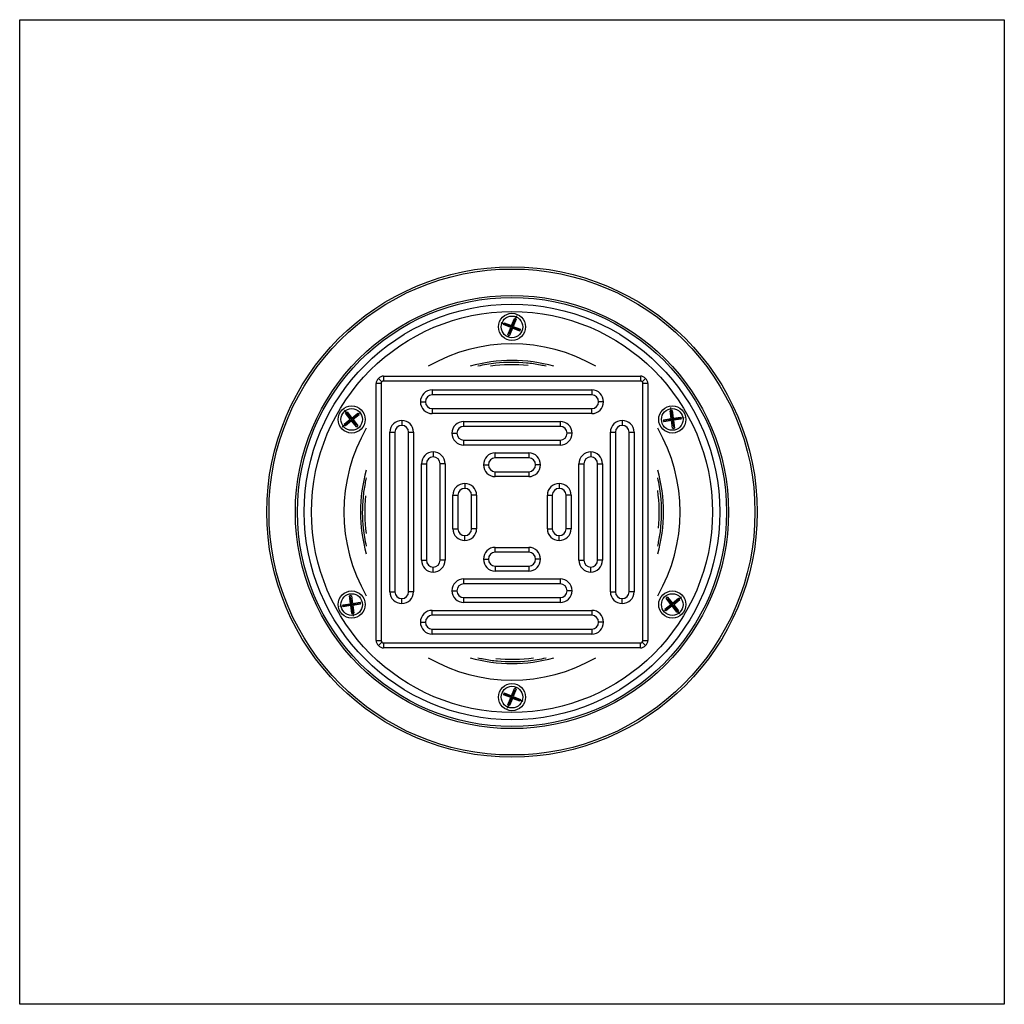
# Model space of a CAD drawing. Units: inches. Extents: x -250 to 250, y -1112 to 157.
# Drawn here: x -250 to 250, y -1112 to -612 of the extents above; entities that cross this region are included whole.
import ezdxf

# ---------------------------------------------------------------- set-up
doc = ezdxf.new("R2010")
doc.units = ezdxf.units.IN
doc.linetypes.add('PHANTOM', pattern=[13, 10, -1, 0, -1, 0, -1])
doc.layers.add('1', color=7, linetype='Continuous')

# ---------------------------------------------------------------- blocks, each defined once
blk = doc.blocks.new('Draufsicht', base_point=(-182.1, -1039.19))
at = {"color": 3, "linetype": 'Continuous'}
for p, q in [((-66.1, -796.09), (-67.87, -794.32)), ((-65.19, -793.21), (-65.19, -795.71)), ((65.19, -793.21), (65.19, -795.71)), ((66.1, -796.09), (67.87, -794.32)), ((-66.48, -797), (-68.98, -797)), ((-66.48, -797), (-66.48, -927.37)), ((65.19, -795.71), (-65.19, -795.71)), ((68.98, -797), (66.48, -797)), ((66.48, -927.37), (66.48, -797)), ((-40.5, -800.21), (40.5, -800.21)), ((-40.5, -800.21), (-40.5, -802.71)), ((40.5, -800.21), (40.5, -802.71)), ((-46.5, -806.21), (-44, -806.21)), ((-40.5, -809.71), (-40.5, -812.21)), ((40.5, -812.21), (40.5, -809.71)), ((46.5, -806.21), (44, -806.21)), ((40.5, -812.21), (-40.5, -812.21)), ((-55.98, -815.69), (-55.98, -818.19)), ((-24.5, -816.21), (24.5, -816.21)), ((-24.5, -818.71), (-24.5, -816.21)), ((24.5, -816.21), (24.5, -818.71)), ((55.98, -815.69), (55.98, -818.19)), ((-61.98, -821.69), (-59.48, -821.69)), ((-61.98, -902.69), (-61.98, -821.69)), ((-52.48, -821.69), (-49.98, -821.69)), ((-49.98, -821.69), (-49.98, -902.69)), ((-30.5, -822.21), (-28, -822.21)), ((30.5, -822.21), (28, -822.21)), ((49.98, -902.69), (49.98, -821.69)), ((49.98, -821.69), (52.48, -821.69)), ((59.48, -821.69), (61.98, -821.69)), ((61.98, -821.69), (61.98, -902.69)), ((-24.5, -828.21), (-24.5, -825.71)), ((24.5, -828.21), (-24.5, -828.21)), ((24.5, -825.71), (24.5, -828.21)), ((-39.98, -831.69), (-39.98, -834.19)), ((-8.5, -834.71), (-8.5, -832.21)), ((-8.5, -832.21), (8.5, -832.21)), ((8.5, -832.21), (8.5, -834.71)), ((39.98, -831.69), (39.98, -834.19)), ((-45.98, -886.69), (-45.98, -837.69)), ((-45.98, -837.69), (-43.48, -837.69)), ((-33.98, -837.69), (-36.48, -837.69)), ((-33.98, -837.69), (-33.98, -886.69)), ((-14.5, -838.21), (-12, -838.21)), ((14.5, -838.21), (12, -838.21)), ((33.98, -886.69), (33.98, -837.69)), ((33.98, -837.69), (36.48, -837.69)), ((43.48, -837.69), (45.98, -837.69)), ((45.98, -837.69), (45.98, -886.69)), ((-8.5, -844.21), (-8.5, -841.71)), ((8.5, -844.21), (-8.5, -844.21)), ((8.5, -841.71), (8.5, -844.21)), ((-23.98, -847.69), (-23.98, -850.19)), ((23.98, -847.69), (23.98, -850.19)), ((-29.98, -853.69), (-27.48, -853.69)), ((-29.98, -870.69), (-29.98, -853.69)), ((-17.98, -853.69), (-20.48, -853.69)), ((-17.98, -853.69), (-17.98, -870.69)), ((17.98, -853.69), (20.48, -853.69)), ((17.98, -870.69), (17.98, -853.69)), ((29.98, -853.69), (27.48, -853.69)), ((29.98, -853.69), (29.98, -870.69)), ((-29.98, -870.69), (-27.48, -870.69)), ((-23.98, -876.69), (-23.98, -874.19)), ((-17.98, -870.69), (-20.48, -870.69)), ((17.98, -870.69), (20.48, -870.69)), ((23.98, -876.69), (23.98, -874.19)), ((29.98, -870.69), (27.48, -870.69)), ((-8.5, -880.16), (8.5, -880.16)), ((-8.5, -882.66), (-8.5, -880.16)), ((8.5, -880.16), (8.5, -882.66)), ((-45.98, -886.69), (-43.48, -886.69)), ((-33.98, -886.69), (-36.48, -886.69)), ((-14.5, -886.16), (-12, -886.16)), ((-8.5, -889.66), (-8.5, -892.16)), ((8.5, -889.66), (8.5, -892.16)), ((14.5, -886.16), (12, -886.16)), ((33.98, -886.69), (36.48, -886.69)), ((45.98, -886.69), (43.48, -886.69)), ((-39.98, -892.69), (-39.98, -890.19)), ((8.5, -892.16), (-8.5, -892.16)), ((39.98, -892.69), (39.98, -890.19)), ((-24.5, -896.16), (24.5, -896.16)), ((-24.5, -898.66), (-24.5, -896.16)), ((24.5, -896.16), (24.5, -898.66)), ((-61.98, -902.69), (-59.48, -902.69)), ((-49.98, -902.69), (-52.48, -902.69)), ((-30.5, -902.16), (-28, -902.16)), ((30.5, -902.16), (28, -902.16)), ((49.98, -902.69), (52.48, -902.69)), ((61.98, -902.69), (59.48, -902.69)), ((-55.98, -908.69), (-55.98, -906.19)), ((-24.5, -908.16), (-24.5, -905.66)), ((24.5, -908.16), (-24.5, -908.16)), ((24.5, -905.66), (24.5, -908.16)), ((55.98, -908.69), (55.98, -906.19)), ((-40.5, -912.16), (40.5, -912.16)), ((-40.5, -914.66), (-40.5, -912.16)), ((40.5, -912.16), (40.5, -914.66)), ((-46.5, -918.16), (-44, -918.16)), ((46.5, -918.16), (44, -918.16)), ((-40.5, -924.16), (-40.5, -921.66)), ((40.5, -924.16), (-40.5, -924.16)), ((40.5, -921.66), (40.5, -924.16)), ((-68.98, -927.37), (-66.48, -927.37)), ((-66.1, -928.29), (-67.87, -930.05)), ((-65.19, -928.66), (-65.19, -931.16)), ((-65.19, -928.66), (65.19, -928.66)), ((65.19, -931.16), (65.19, -928.66)), ((66.1, -928.29), (67.87, -930.05)), ((66.48, -927.37), (68.98, -927.37))]:
    blk.add_line(p, q, dxfattribs=at)
at = {"color": 7, "linetype": 'Continuous'}
for p, q in [((-65.19, -793.21), (65.19, -793.21)), ((-68.98, -927.37), (-68.98, -797)), ((68.98, -797), (68.98, -927.37)), ((40.5, -802.71), (-40.5, -802.71)), ((-40.5, -809.71), (40.5, -809.71)), ((24.5, -818.71), (-24.5, -818.71)), ((-59.48, -821.69), (-59.48, -902.69)), ((-52.48, -902.69), (-52.48, -821.69)), ((52.48, -821.69), (52.48, -902.69)), ((59.48, -902.69), (59.48, -821.69)), ((-24.5, -825.71), (24.5, -825.71)), ((8.5, -834.71), (-8.5, -834.71)), ((-43.48, -837.69), (-43.48, -886.69)), ((-36.48, -886.69), (-36.48, -837.69)), ((36.48, -837.69), (36.48, -886.69)), ((43.48, -886.69), (43.48, -837.69)), ((-8.5, -841.71), (8.5, -841.71)), ((-27.48, -853.69), (-27.48, -870.69)), ((-20.48, -870.69), (-20.48, -853.69)), ((20.48, -853.69), (20.48, -870.69)), ((27.48, -870.69), (27.48, -853.69)), ((8.5, -882.66), (-8.5, -882.66)), ((-8.5, -889.66), (8.5, -889.66)), ((24.5, -898.66), (-24.5, -898.66)), ((-24.5, -905.66), (24.5, -905.66)), ((40.5, -914.66), (-40.5, -914.66)), ((-40.5, -921.66), (40.5, -921.66)), ((65.19, -931.16), (-65.19, -931.16))]:
    blk.add_line(p, q, dxfattribs=at)
for centre, radius in [((0, -862.19), 124.5), ((0, -862.19), 123.39), ((0, -862.19), 110), ((0, -862.19), 108.96), ((0, -862.19), 105.53), ((0, -862.19), 101.8), ((0, -768.19), 6.9), ((-81.41, -815.19), 6.9), ((81.41, -815.19), 6.9), ((-81.41, -909.19), 6.9), ((81.41, -909.19), 6.9), ((0, -956.19), 6.9)]:
    blk.add_circle(centre, radius, dxfattribs=at)
at = {"color": 3, "linetype": 'Continuous'}
for centre, radius, start, end in [((0, -862.19), 85.38, 60.0815, 119.9185), ((0, -862.19), 77, 73.9538, 106.0462), ((-65.19, -797), 1.29, 135, 180), ((-65.19, -797), 1.29, 90, 135), ((65.19, -797), 1.29, 45, 90), ((65.19, -797), 1.29, 0, 45), ((-40.5, -806.21), 6, 90, 180), ((40.5, -806.21), 6, 0, 90), ((-40.5, -806.21), 6, 180, -90), ((40.5, -806.21), 6, -90, 0), ((0, -862.19), 85.38, 150.0815, -150.0815), ((-55.98, -821.69), 6, 90, 180), ((-55.98, -821.69), 6, 0, 90), ((-24.5, -822.21), 6, 90, 180), ((24.5, -822.21), 6, 0, 90), ((55.98, -821.69), 6, 90, 180), ((55.98, -821.69), 6, 0, 90), ((0, -862.19), 85.38, -29.9185, 29.9185), ((-24.5, -822.21), 6, 180, -90), ((24.5, -822.21), 6, -90, 0), ((-39.98, -837.69), 6, 90, 180), ((-39.98, -837.69), 6, 0, 90), ((-8.5, -838.21), 6, 90, 180), ((8.5, -838.21), 6, 0, 90), ((39.98, -837.69), 6, 90, 180), ((39.98, -837.69), 6, 0, 90), ((-8.5, -838.21), 6, 180, -90), ((8.5, -838.21), 6, -90, 0), ((0, -862.19), 77, 163.9538, -163.9538), ((0, -862.19), 77, -16.0462, 16.0462), ((-23.98, -853.69), 6, 90, 180), ((-23.98, -853.69), 6, 0, 90), ((23.98, -853.69), 6, 90, 180), ((23.98, -853.69), 6, 0, 90), ((-23.98, -870.69), 6, -180, -90), ((-23.98, -870.69), 6, -90, 0), ((23.98, -870.69), 6, 180, -90), ((23.98, -870.69), 6, -90, 0), ((-8.5, -886.16), 6, 90, 180), ((8.5, -886.16), 6, 0, 90), ((-39.98, -886.69), 6, 180, -90), ((-39.98, -886.69), 6, -90, 0), ((-8.5, -886.16), 6, 180, -90), ((8.5, -886.16), 6, -90, 0), ((39.98, -886.69), 6, 180, -90), ((39.98, -886.69), 6, -90, 0), ((-24.5, -902.16), 6, 90, 180), ((24.5, -902.16), 6, 0, 90), ((-55.98, -902.69), 6, 180, -90), ((-55.98, -902.69), 6, -90, 0), ((-24.5, -902.16), 6, 180, -90), ((24.5, -902.16), 6, -90, 0), ((55.98, -902.69), 6, 180, -90), ((55.98, -902.69), 6, -90, 0), ((-40.5, -918.16), 6, 90, 180), ((40.5, -918.16), 6, 0, 90), ((-40.5, -918.16), 6, 180, -90), ((40.5, -918.16), 6, -90, 0), ((-65.19, -927.37), 1.29, 180, -135), ((-65.19, -927.37), 1.29, -135, -90), ((65.19, -927.37), 1.29, -90, -45), ((65.19, -927.37), 1.29, -45, 0), ((0, -862.19), 85.38, -119.9185, -60.0815), ((0, -862.19), 77, -106.0462, -73.9538)]:
    blk.add_arc(centre, radius, start, end, dxfattribs=at)
at = {"color": 7, "linetype": 'Continuous'}
for centre, radius, start, end in [((0, -862.19), 76, 96.2614, 103.1736), ((0, -862.19), 76, 96.2614, 103.1736), ((0, -862.19), 74.8, 83.6703, 98.3873), ((0, -862.19), 76, 96.2304, 96.2614), ((0, -862.19), 76, 96.2304, 96.2614), ((0, -862.19), 76, 84.4298, 96.2304), ((0, -862.19), 76, 84.4298, 96.2304), ((0, -862.19), 76, 79.0802, 84.4298), ((0, -862.19), 76, 79.0802, 84.4298), ((0, -862.19), 76, 76.8264, 79.0802), ((0, -862.19), 76, 76.8264, 79.0802), ((-65.19, -797), 3.79, 135, 180), ((-65.19, -797), 3.79, 90, 135), ((65.19, -797), 3.79, 45, 90), ((65.19, -797), 3.79, 0, 45), ((-40.5, -806.21), 3.5, 90, 180), ((40.5, -806.21), 3.5, 0, 90), ((-40.5, -806.21), 3.5, 180, -90), ((40.5, -806.21), 3.5, -90, 0), ((-55.98, -821.69), 3.5, 90, 180), ((-55.98, -821.69), 3.5, 0, 90), ((-24.5, -822.21), 3.5, 90, 180), ((24.5, -822.21), 3.5, 0, 90), ((55.98, -821.69), 3.5, 90, -180), ((55.98, -821.69), 3.5, 0, 90), ((-24.5, -822.21), 3.5, 180, -90), ((24.5, -822.21), 3.5, -90, 0), ((-39.98, -837.69), 3.5, 90, 180), ((-39.98, -837.69), 3.5, 0, 90), ((-8.5, -838.21), 3.5, 90, 180), ((8.5, -838.21), 3.5, 0, 90), ((39.98, -837.69), 3.5, 90, 180), ((39.98, -837.69), 3.5, 0, 90), ((-8.5, -838.21), 3.5, 180, -90), ((8.5, -838.21), 3.5, -90, 0), ((0, -862.19), 76, 166.8264, 169.0802), ((0, -862.19), 76, 166.8264, 169.0802), ((0, -862.19), 76, 6.2614, 13.1736), ((0, -862.19), 76, 6.2614, 13.1736), ((0, -862.19), 76, 169.0802, 174.4298), ((0, -862.19), 76, 169.0802, 174.4298), ((0, -862.19), 76, 174.4298, -173.7696), ((0, -862.19), 76, 174.4298, -173.7696), ((0, -862.19), 74.8, 173.6703, -171.6127), ((-23.98, -853.69), 3.5, 90, 180), ((-23.98, -853.69), 3.5, 0, 90), ((23.98, -853.69), 3.5, 90, 180), ((23.98, -853.69), 3.5, 0, 90), ((0, -862.19), 74.8, -6.3297, 8.3873), ((0, -862.19), 76, 6.2304, 6.2614), ((0, -862.19), 76, 6.2304, 6.2614), ((0, -862.19), 76, -5.5702, 6.2304), ((0, -862.19), 76, -5.5702, 6.2304), ((70.62, -867.37), 2.5, 132.7544, 133.2026), ((0, -862.19), 76, -10.9198, -5.5702), ((0, -862.19), 76, -10.9198, -5.5702), ((0, -862.19), 76, -173.7696, -173.7386), ((0, -862.19), 76, -173.7696, -173.7386), ((0, -862.19), 76, -173.7386, -166.8264), ((0, -862.19), 76, -173.7386, -166.8264), ((-23.98, -870.69), 3.5, -180, -90), ((-23.98, -870.69), 3.5, -90, 0), ((23.98, -870.69), 3.5, 180, -90), ((23.98, -870.69), 3.5, -90, 0), ((0, -862.19), 76, -13.1736, -10.9198), ((0, -862.19), 76, -13.1736, -10.9198), ((-8.5, -886.16), 3.5, 90, 180), ((8.5, -886.16), 3.5, 0, 90), ((-39.98, -886.69), 3.5, 180, -90), ((-39.98, -886.69), 3.5, -90, 0), ((-8.5, -886.16), 3.5, 180, -90), ((8.5, -886.16), 3.5, -90, 0), ((39.98, -886.69), 3.5, 180, -90), ((39.98, -886.69), 3.5, -90, 0), ((-24.5, -902.16), 3.5, 90, 180), ((24.5, -902.16), 3.5, 0, 90), ((-55.98, -902.69), 3.5, 180, -90), ((-55.98, -902.69), 3.5, -90, 0), ((-24.5, -902.16), 3.5, -180, -90), ((24.5, -902.16), 3.5, -90, 0), ((55.98, -902.69), 3.5, 180, -90), ((55.98, -902.69), 3.5, -90, 0), ((-40.5, -918.16), 3.5, 90, 180), ((40.5, -918.16), 3.5, 0, 90), ((-40.5, -918.16), 3.5, 180, -90), ((40.5, -918.16), 3.5, -90, 0), ((-65.19, -927.37), 3.79, 180, -135), ((65.19, -927.37), 3.79, -45, 0), ((-65.19, -927.37), 3.79, -135, -90), ((65.19, -927.37), 3.79, -90, -45), ((0, -862.19), 76, -103.1736, -100.9198), ((0, -862.19), 76, -103.1736, -100.9198), ((0, -862.19), 76, -100.9198, -95.5702), ((0, -862.19), 76, -100.9198, -95.5702), ((0, -862.19), 74.8, -96.3297, -81.6127), ((0, -862.19), 76, -95.5702, -83.7696), ((0, -862.19), 76, -95.5702, -83.7696), ((0, -862.19), 76, -83.7696, -83.7386), ((0, -862.19), 76, -83.7696, -83.7386), ((0, -862.19), 76, -83.7386, -76.8264), ((0, -862.19), 76, -83.7386, -76.8264)]:
    blk.add_arc(centre, radius, start, end, dxfattribs=at)
at = {"layer": '1', "color": 7, "linetype": 'Continuous'}
for p, q in [((-250, -1112.19), (-250, -612.19)), ((-250, -612.19), (250, -612.19)), ((250, -612.19), (250, -1112.19)), ((-0.28, -767.54), (1.19, -763.85)), ((2.12, -764.22), (0.65, -767.91)), ((-0.65, -768.46), (-4.34, -766.99)), ((-3.97, -766.06), (-0.28, -767.54)), ((-2.12, -772.15), (-0.65, -768.46)), ((0.28, -768.84), (-1.19, -772.52)), ((3.97, -770.31), (0.28, -768.84)), ((0.65, -767.91), (4.34, -769.38)), ((-82.11, -815.1), (-84.57, -811.98)), ((-83.78, -811.36), (-81.32, -814.48)), ((-81.32, -814.48), (-78.2, -812.02)), ((-77.58, -812.81), (-80.7, -815.27)), ((76.91, -815.33), (80.84, -814.76)), ((80.84, -814.76), (80.27, -810.83)), ((81.26, -810.69), (81.83, -814.62)), ((81.83, -814.62), (85.76, -814.05)), ((-85.23, -817.56), (-82.11, -815.1)), ((-81.49, -815.89), (-84.61, -818.35)), ((-79.03, -819.01), (-81.49, -815.89)), ((-80.7, -815.27), (-78.25, -818.39)), ((80.98, -815.75), (77.05, -816.32)), ((81.55, -819.68), (80.98, -815.75)), ((85.9, -815.04), (81.97, -815.61)), ((81.97, -815.61), (82.54, -819.54)), ((-81.97, -908.76), (-82.54, -904.83)), ((-81.55, -904.69), (-80.98, -908.62)), ((-85.9, -909.33), (-81.97, -908.76)), ((-81.83, -909.75), (-85.76, -910.32)), ((-81.26, -913.68), (-81.83, -909.75)), ((-80.98, -908.62), (-77.05, -908.05)), ((-76.91, -909.04), (-80.84, -909.61)), ((-80.84, -909.61), (-80.27, -913.54)), ((77.58, -911.56), (80.7, -909.1)), ((81.32, -909.89), (78.2, -912.35)), ((80.7, -909.1), (78.25, -905.98)), ((79.03, -905.36), (81.49, -908.48)), ((83.78, -913.01), (81.32, -909.89)), ((81.49, -908.48), (84.61, -906.02)), ((85.23, -906.81), (82.11, -909.27)), ((82.11, -909.27), (84.57, -912.39)), ((-0.65, -956.46), (-4.34, -954.99)), ((-3.97, -954.06), (-0.28, -955.54)), ((-0.28, -955.54), (1.19, -951.85)), ((2.12, -952.22), (0.65, -955.91)), ((-2.12, -960.15), (-0.65, -956.46)), ((0.28, -956.84), (-1.19, -960.52)), ((3.97, -958.31), (0.28, -956.84)), ((0.65, -955.91), (4.34, -957.38)), ((250, -1112.19), (-250, -1112.19))]:
    blk.add_line(p, q, dxfattribs=at)
at = {"layer": '1', "color": 2, "linetype": 'PHANTOM'}
for p, q in [((2.24, -762.57), (-2.24, -773.8)), ((-5.62, -765.94), (5.62, -770.43)), ((80.54, -809.2), (82.27, -821.17)), ((-86.16, -818.93), (-76.65, -811.44)), ((-85.15, -810.43), (-77.66, -819.94)), ((87.39, -814.32), (75.42, -816.05)), ((-80.54, -915.17), (-82.27, -903.2)), ((85.15, -913.94), (77.66, -904.43)), ((-87.39, -910.05), (-75.42, -908.32)), ((86.16, -905.44), (76.66, -912.93)), ((5.62, -958.43), (-5.62, -953.94)), ((-2.24, -961.8), (2.24, -950.57))]:
    blk.add_line(p, q, dxfattribs=at)
at = {"layer": '1', "color": 7, "linetype": 'Continuous'}
for centre in [(0, -768.19), (-81.41, -815.19), (81.41, -815.19), (-81.41, -909.19), (81.41, -909.19), (0, -956.19)]:
    blk.add_circle(centre, 5.5, dxfattribs=at)
for centre, start, end in [((0, -768.19), 61.8656, 74.6243), ((0, -768.19), 151.8656, 164.6243), ((0, -768.19), -28.1344, -15.3757), ((0, -768.19), -118.1344, -105.3757), ((-81.41, -815.19), 121.8656, 134.6243), ((-81.41, -815.19), 31.8656, 44.6243), ((81.41, -815.19), 91.8656, 104.6243), ((81.41, -815.19), 1.8656, 14.6243), ((-81.41, -815.19), -148.1344, -135.3757), ((-81.41, -815.19), -58.1344, -45.3757), ((81.41, -815.19), -178.1344, -165.3757), ((81.41, -815.19), -88.1344, -75.3757), ((-81.41, -909.19), 91.8656, 104.6243), ((-81.41, -909.19), -178.1344, -165.3757), ((-81.41, -909.19), 1.8656, 14.6243), ((81.41, -909.19), 121.8656, 134.6243), ((81.41, -909.19), 31.8656, 44.6243), ((-81.41, -909.19), -88.1344, -75.3757), ((81.41, -909.19), -148.1344, -135.3757), ((81.41, -909.19), -58.1344, -45.3757), ((0, -956.19), 151.8656, 164.6243), ((0, -956.19), 61.8656, 74.6243), ((0, -956.19), -28.1344, -15.3757), ((0, -956.19), -118.1344, -105.3757)]:
    blk.add_arc(centre, 4.5, start, end, dxfattribs=at)

msp = doc.modelspace()

# ---------------------------------------------------------------- block references
msp.add_blockref('Draufsicht', (-182.104, -1039.186))

doc.saveas('drawing.dxf')
